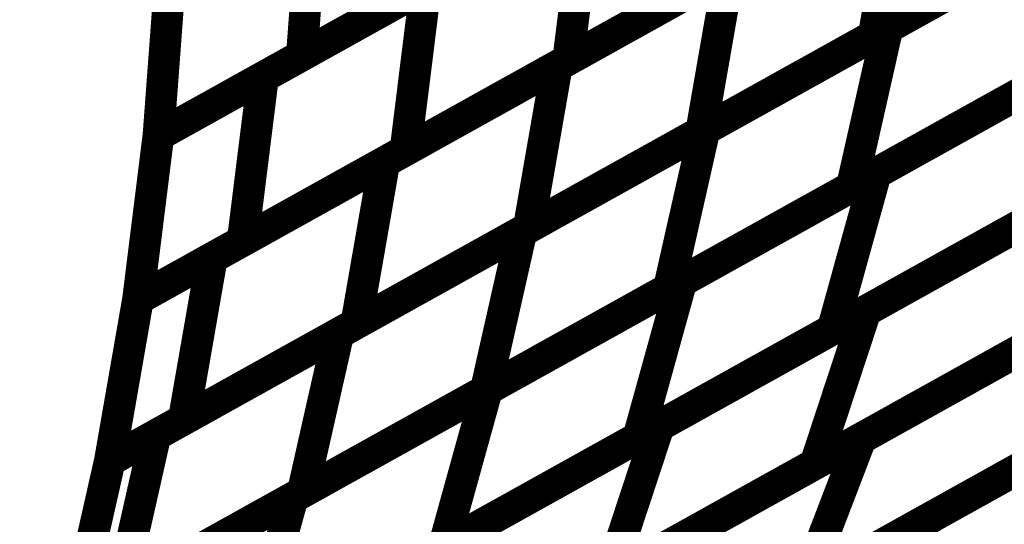
# Model space of a CAD drawing. Extents: x -2.21 to 2.24, y -2.56 to 4.75.
# Drawn here: x 1.56 to 1.65, y -0.23 to -0.19 of the extents above; entities that cross this region are included whole.
import ezdxf

# ---------------------------------------------------------------- set-up
doc = ezdxf.new("R2010")
doc.units = 0
doc.header["$MEASUREMENT"] = 0

msp = doc.modelspace()

# ---------------------------------------------------------------- linework, layer by layer
at = {"color": 0}
for points in [[(1.637689, -0.186138, 0.003, 0.003, 0), (1.672437, -0.166823, 0.003, 0.003, 0)], [(1.637689, -0.186138, 0.003, 0.003, 0), (1.672437, -0.166823, 0.003, 0.003, 0)], [(1.669106, -0.168677, 0.003, 0.003, 0), (1.636366, -0.186874, 0.003, 0.003, 0)], [(1.669106, -0.168677, 0.003, 0.003, 0), (1.636366, -0.186874, 0.003, 0.003, 0)], [(1.606299, -0.189756, 0.003, 0.003, 0), (1.639039, -0.171563, 0.003, 0.003, 0)], [(1.606299, -0.189756, 0.003, 0.003, 0), (1.639039, -0.171563, 0.003, 0.003, 0)], [(1.639039, -0.171563, 0.003, 0.003, 0), (1.636366, -0.186874, 0.003, 0.003, 0)], [(1.636366, -0.186874, 0.003, 0.003, 0), (1.639039, -0.171563, 0.003, 0.003, 0)], [(1.639039, -0.171563, 0.003, 0.003, 0), (1.636366, -0.186874, 0.003, 0.003, 0)], [(1.636366, -0.186874, 0.003, 0.003, 0), (1.639039, -0.171563, 0.003, 0.003, 0)], [(1.638276, -0.171984, 0.003, 0.003, 0), (1.60737, -0.189161, 0.003, 0.003, 0)], [(1.638276, -0.171984, 0.003, 0.003, 0), (1.60737, -0.189161, 0.003, 0.003, 0)], [(1.611252, -0.172547, 0.003, 0.003, 0), (1.582083, -0.188756, 0.003, 0.003, 0)], [(1.611252, -0.172547, 0.003, 0.003, 0), (1.582083, -0.188756, 0.003, 0.003, 0)], [(1.582083, -0.188756, 0.003, 0.003, 0), (1.58326, -0.17302, 0.003, 0.003, 0)], [(1.582083, -0.188756, 0.003, 0.003, 0), (1.58326, -0.17302, 0.003, 0.003, 0)], [(1.578406, -0.190803, 0.003, 0.003, 0), (1.609307, -0.173626, 0.003, 0.003, 0)], [(1.578406, -0.190803, 0.003, 0.003, 0), (1.609307, -0.173626, 0.003, 0.003, 0)], [(1.609307, -0.173626, 0.003, 0.003, 0), (1.60737, -0.189161, 0.003, 0.003, 0)], [(1.60737, -0.189161, 0.003, 0.003, 0), (1.609307, -0.173626, 0.003, 0.003, 0)], [(1.609307, -0.173626, 0.003, 0.003, 0), (1.60737, -0.189161, 0.003, 0.003, 0)], [(1.60737, -0.189161, 0.003, 0.003, 0), (1.609307, -0.173626, 0.003, 0.003, 0)], [(1.620319, -0.195791, 0.003, 0.003, 0), (1.655063, -0.17648, 0.003, 0.003, 0)], [(1.620319, -0.195791, 0.003, 0.003, 0), (1.655063, -0.17648, 0.003, 0.003, 0)], [(1.652732, -0.177776, 0.003, 0.003, 0), (1.619992, -0.195972, 0.003, 0.003, 0)], [(1.652732, -0.177776, 0.003, 0.003, 0), (1.619992, -0.195972, 0.003, 0.003, 0)], [(1.636575, -0.199925, 0.003, 0.003, 0), (1.67348, -0.179413, 0.003, 0.003, 0)], [(1.636575, -0.199925, 0.003, 0.003, 0), (1.67348, -0.179413, 0.003, 0.003, 0)], [(1.568476, -0.196319, 0.003, 0.003, 0), (1.56965, -0.180583, 0.003, 0.003, 0)], [(1.56965, -0.180583, 0.003, 0.003, 0), (1.568476, -0.196319, 0.003, 0.003, 0)], [(1.568476, -0.196319, 0.003, 0.003, 0), (1.56965, -0.180583, 0.003, 0.003, 0)], [(1.56965, -0.180583, 0.003, 0.003, 0), (1.568476, -0.196319, 0.003, 0.003, 0)], [(1.596669, -0.18065, 0.003, 0.003, 0), (1.56848, -0.196319, 0.003, 0.003, 0)], [(1.596669, -0.18065, 0.003, 0.003, 0), (1.56848, -0.196319, 0.003, 0.003, 0)], [(1.589925, -0.198858, 0.003, 0.003, 0), (1.622665, -0.180661, 0.003, 0.003, 0)], [(1.589925, -0.198858, 0.003, 0.003, 0), (1.622665, -0.180661, 0.003, 0.003, 0)], [(1.622823, -0.180571, 0.003, 0.003, 0), (1.591917, -0.197748, 0.003, 0.003, 0)], [(1.622823, -0.180571, 0.003, 0.003, 0), (1.591917, -0.197748, 0.003, 0.003, 0)], [(1.622665, -0.180661, 0.003, 0.003, 0), (1.619992, -0.195972, 0.003, 0.003, 0)], [(1.619992, -0.195972, 0.003, 0.003, 0), (1.622665, -0.180661, 0.003, 0.003, 0)], [(1.622665, -0.180661, 0.003, 0.003, 0), (1.619992, -0.195972, 0.003, 0.003, 0)], [(1.619992, -0.195972, 0.003, 0.003, 0), (1.622665, -0.180661, 0.003, 0.003, 0)], [(1.568476, -0.196319, 0.003, 0.003, 0), (1.593854, -0.182213, 0.003, 0.003, 0)], [(1.568476, -0.196319, 0.003, 0.003, 0), (1.593854, -0.182213, 0.003, 0.003, 0)], [(1.593854, -0.182213, 0.003, 0.003, 0), (1.591917, -0.197748, 0.003, 0.003, 0)], [(1.591917, -0.197748, 0.003, 0.003, 0), (1.593854, -0.182213, 0.003, 0.003, 0)], [(1.593854, -0.182213, 0.003, 0.003, 0), (1.591917, -0.197748, 0.003, 0.003, 0)], [(1.591917, -0.197748, 0.003, 0.003, 0), (1.593854, -0.182213, 0.003, 0.003, 0)], [(1.669035, -0.181882, 0.003, 0.003, 0), (1.634287, -0.201197, 0.003, 0.003, 0)], [(1.669035, -0.181882, 0.003, 0.003, 0), (1.634287, -0.201197, 0.003, 0.003, 0)], [(1.602941, -0.205449, 0.003, 0.003, 0), (1.637689, -0.186138, 0.003, 0.003, 0)], [(1.602941, -0.205449, 0.003, 0.003, 0), (1.637689, -0.186138, 0.003, 0.003, 0)], [(1.637689, -0.186138, 0.003, 0.003, 0), (1.634287, -0.201197, 0.003, 0.003, 0)], [(1.634287, -0.201197, 0.003, 0.003, 0), (1.637689, -0.186138, 0.003, 0.003, 0)], [(1.637689, -0.186138, 0.003, 0.003, 0), (1.634287, -0.201197, 0.003, 0.003, 0)], [(1.634287, -0.201197, 0.003, 0.003, 0), (1.637689, -0.186138, 0.003, 0.003, 0)], [(1.636366, -0.186874, 0.003, 0.003, 0), (1.603626, -0.205067, 0.003, 0.003, 0)], [(1.636366, -0.186874, 0.003, 0.003, 0), (1.603626, -0.205067, 0.003, 0.003, 0)], [(1.60737, -0.189161, 0.003, 0.003, 0), (1.576469, -0.206339, 0.003, 0.003, 0)], [(1.60737, -0.189161, 0.003, 0.003, 0), (1.576469, -0.206339, 0.003, 0.003, 0)], [(1.573551, -0.207957, 0.003, 0.003, 0), (1.606299, -0.189756, 0.003, 0.003, 0)], [(1.573551, -0.207957, 0.003, 0.003, 0), (1.606299, -0.189756, 0.003, 0.003, 0)], [(1.606299, -0.189756, 0.003, 0.003, 0), (1.603626, -0.205067, 0.003, 0.003, 0)], [(1.603626, -0.205067, 0.003, 0.003, 0), (1.606299, -0.189756, 0.003, 0.003, 0)], [(1.606299, -0.189756, 0.003, 0.003, 0), (1.603626, -0.205067, 0.003, 0.003, 0)], [(1.603626, -0.205067, 0.003, 0.003, 0), (1.606299, -0.189756, 0.003, 0.003, 0)], [(1.618126, -0.210177, 0.003, 0.003, 0), (1.655028, -0.189669, 0.003, 0.003, 0)], [(1.618126, -0.210177, 0.003, 0.003, 0), (1.655028, -0.189669, 0.003, 0.003, 0)], [(1.576469, -0.206339, 0.003, 0.003, 0), (1.578406, -0.190803, 0.003, 0.003, 0)], [(1.576469, -0.206339, 0.003, 0.003, 0), (1.578406, -0.190803, 0.003, 0.003, 0)], [(1.635614, -0.212972, 0.003, 0.003, 0), (1.674866, -0.191154, 0.003, 0.003, 0)], [(1.635614, -0.212972, 0.003, 0.003, 0), (1.674866, -0.191154, 0.003, 0.003, 0)], [(1.651661, -0.191539, 0.003, 0.003, 0), (1.616917, -0.21085, 0.003, 0.003, 0)], [(1.651661, -0.191539, 0.003, 0.003, 0), (1.616917, -0.21085, 0.003, 0.003, 0)], [(1.669374, -0.194209, 0.003, 0.003, 0), (1.632469, -0.21472, 0.003, 0.003, 0)], [(1.669374, -0.194209, 0.003, 0.003, 0), (1.632469, -0.21472, 0.003, 0.003, 0)], [(1.585567, -0.215106, 0.003, 0.003, 0), (1.620319, -0.195791, 0.003, 0.003, 0)], [(1.585567, -0.215106, 0.003, 0.003, 0), (1.620319, -0.195791, 0.003, 0.003, 0)], [(1.620319, -0.195791, 0.003, 0.003, 0), (1.616917, -0.21085, 0.003, 0.003, 0)], [(1.616917, -0.21085, 0.003, 0.003, 0), (1.620319, -0.195791, 0.003, 0.003, 0)], [(1.620319, -0.195791, 0.003, 0.003, 0), (1.616917, -0.21085, 0.003, 0.003, 0)], [(1.616917, -0.21085, 0.003, 0.003, 0), (1.620319, -0.195791, 0.003, 0.003, 0)], [(1.566539, -0.21185, 0.003, 0.003, 0), (1.568476, -0.196319, 0.003, 0.003, 0)], [(1.568476, -0.196319, 0.003, 0.003, 0), (1.566539, -0.211854, 0.003, 0.003, 0)], [(1.566539, -0.21185, 0.003, 0.003, 0), (1.568476, -0.196319, 0.003, 0.003, 0)], [(1.568476, -0.196319, 0.003, 0.003, 0), (1.566539, -0.211854, 0.003, 0.003, 0)], [(1.56848, -0.196319, 0.003, 0.003, 0), (1.568476, -0.196319, 0.003, 0.003, 0)], [(1.56848, -0.196319, 0.003, 0.003, 0), (1.568476, -0.196319, 0.003, 0.003, 0)], [(1.619992, -0.195972, 0.003, 0.003, 0), (1.587252, -0.214169, 0.003, 0.003, 0)], [(1.619992, -0.195972, 0.003, 0.003, 0), (1.587252, -0.214169, 0.003, 0.003, 0)], [(1.591917, -0.197748, 0.003, 0.003, 0), (1.566543, -0.21185, 0.003, 0.003, 0)], [(1.591917, -0.197748, 0.003, 0.003, 0), (1.566543, -0.21185, 0.003, 0.003, 0)], [(1.566539, -0.211854, 0.003, 0.003, 0), (1.589925, -0.198858, 0.003, 0.003, 0)], [(1.566539, -0.211854, 0.003, 0.003, 0), (1.589925, -0.198858, 0.003, 0.003, 0)], [(1.589925, -0.198858, 0.003, 0.003, 0), (1.587252, -0.214169, 0.003, 0.003, 0)], [(1.587252, -0.214169, 0.003, 0.003, 0), (1.589925, -0.198858, 0.003, 0.003, 0)], [(1.589925, -0.198858, 0.003, 0.003, 0), (1.587252, -0.214169, 0.003, 0.003, 0)], [(1.587252, -0.214169, 0.003, 0.003, 0), (1.589925, -0.198858, 0.003, 0.003, 0)], [(1.599677, -0.220433, 0.003, 0.003, 0), (1.636575, -0.199925, 0.003, 0.003, 0)], [(1.599677, -0.220433, 0.003, 0.003, 0), (1.636575, -0.199925, 0.003, 0.003, 0)], [(1.636575, -0.199925, 0.003, 0.003, 0), (1.632469, -0.21472, 0.003, 0.003, 0)], [(1.632469, -0.21472, 0.003, 0.003, 0), (1.636575, -0.199925, 0.003, 0.003, 0)], [(1.636575, -0.199925, 0.003, 0.003, 0), (1.632469, -0.21472, 0.003, 0.003, 0)], [(1.632469, -0.21472, 0.003, 0.003, 0), (1.636575, -0.199925, 0.003, 0.003, 0)], [(1.634287, -0.201197, 0.003, 0.003, 0), (1.599539, -0.220508, 0.003, 0.003, 0)], [(1.634287, -0.201197, 0.003, 0.003, 0), (1.599539, -0.220508, 0.003, 0.003, 0)], [(1.615984, -0.223882, 0.003, 0.003, 0), (1.65524, -0.202063, 0.003, 0.003, 0)], [(1.615984, -0.223882, 0.003, 0.003, 0), (1.65524, -0.202063, 0.003, 0.003, 0)], [(1.635154, -0.225071, 0.003, 0.003, 0), (1.676961, -0.201831, 0.003, 0.003, 0)], [(1.635154, -0.225071, 0.003, 0.003, 0), (1.676961, -0.201831, 0.003, 0.003, 0)], [(1.603626, -0.205067, 0.003, 0.003, 0), (1.570878, -0.223268, 0.003, 0.003, 0)], [(1.603626, -0.205067, 0.003, 0.003, 0), (1.570878, -0.223268, 0.003, 0.003, 0)], [(1.650921, -0.204465, 0.003, 0.003, 0), (1.61402, -0.224972, 0.003, 0.003, 0)], [(1.650921, -0.204465, 0.003, 0.003, 0), (1.61402, -0.224972, 0.003, 0.003, 0)], [(1.568197, -0.22476, 0.003, 0.003, 0), (1.602941, -0.205449, 0.003, 0.003, 0)], [(1.568197, -0.22476, 0.003, 0.003, 0), (1.602941, -0.205449, 0.003, 0.003, 0)], [(1.602941, -0.205449, 0.003, 0.003, 0), (1.599539, -0.220508, 0.003, 0.003, 0)], [(1.599539, -0.220508, 0.003, 0.003, 0), (1.602941, -0.205449, 0.003, 0.003, 0)], [(1.602941, -0.205449, 0.003, 0.003, 0), (1.599539, -0.220508, 0.003, 0.003, 0)], [(1.599539, -0.220508, 0.003, 0.003, 0), (1.602941, -0.205449, 0.003, 0.003, 0)], [(1.670075, -0.205657, 0.003, 0.003, 0), (1.630823, -0.227476, 0.003, 0.003, 0)], [(1.670075, -0.205657, 0.003, 0.003, 0), (1.630823, -0.227476, 0.003, 0.003, 0)], [(1.570878, -0.223268, 0.003, 0.003, 0), (1.573551, -0.207957, 0.003, 0.003, 0)], [(1.570878, -0.223268, 0.003, 0.003, 0), (1.573551, -0.207957, 0.003, 0.003, 0)], [(1.581224, -0.230685, 0.003, 0.003, 0), (1.618126, -0.210177, 0.003, 0.003, 0)], [(1.581224, -0.230685, 0.003, 0.003, 0), (1.618126, -0.210177, 0.003, 0.003, 0)], [(1.616917, -0.21085, 0.003, 0.003, 0), (1.582165, -0.230165, 0.003, 0.003, 0)], [(1.616917, -0.21085, 0.003, 0.003, 0), (1.582165, -0.230165, 0.003, 0.003, 0)], [(1.618126, -0.210177, 0.003, 0.003, 0), (1.61402, -0.224972, 0.003, 0.003, 0)], [(1.61402, -0.224972, 0.003, 0.003, 0), (1.618126, -0.210177, 0.003, 0.003, 0)], [(1.618126, -0.210177, 0.003, 0.003, 0), (1.61402, -0.224972, 0.003, 0.003, 0)], [(1.61402, -0.224972, 0.003, 0.003, 0), (1.618126, -0.210177, 0.003, 0.003, 0)], [(1.563866, -0.227161, 0.003, 0.003, 0), (1.566539, -0.211854, 0.003, 0.003, 0)], [(1.566539, -0.211854, 0.003, 0.003, 0), (1.563866, -0.227165, 0.003, 0.003, 0)], [(1.563866, -0.227161, 0.003, 0.003, 0), (1.566539, -0.211854, 0.003, 0.003, 0)], [(1.566539, -0.211854, 0.003, 0.003, 0), (1.563866, -0.227165, 0.003, 0.003, 0)], [(1.566543, -0.21185, 0.003, 0.003, 0), (1.566539, -0.21185, 0.003, 0.003, 0)], [(1.566543, -0.21185, 0.003, 0.003, 0), (1.566539, -0.21185, 0.003, 0.003, 0)], [(1.634346, -0.236693, 0.003, 0.003, 0), (1.679106, -0.211815, 0.003, 0.003, 0)], [(1.634346, -0.236693, 0.003, 0.003, 0), (1.679106, -0.211815, 0.003, 0.003, 0)], [(1.596354, -0.234791, 0.003, 0.003, 0), (1.635614, -0.212972, 0.003, 0.003, 0)], [(1.596354, -0.234791, 0.003, 0.003, 0), (1.635614, -0.212972, 0.003, 0.003, 0)], [(1.614252, -0.236685, 0.003, 0.003, 0), (1.656059, -0.213449, 0.003, 0.003, 0)], [(1.614252, -0.236685, 0.003, 0.003, 0), (1.656059, -0.213449, 0.003, 0.003, 0)], [(1.635614, -0.212972, 0.003, 0.003, 0), (1.630823, -0.227476, 0.003, 0.003, 0)], [(1.630823, -0.227476, 0.003, 0.003, 0), (1.635614, -0.212972, 0.003, 0.003, 0)], [(1.635614, -0.212972, 0.003, 0.003, 0), (1.630823, -0.227476, 0.003, 0.003, 0)], [(1.630823, -0.227476, 0.003, 0.003, 0), (1.635614, -0.212972, 0.003, 0.003, 0)], [(1.587252, -0.214169, 0.003, 0.003, 0), (1.56387, -0.227165, 0.003, 0.003, 0)], [(1.587252, -0.214169, 0.003, 0.003, 0), (1.56387, -0.227165, 0.003, 0.003, 0)], [(1.563866, -0.227165, 0.003, 0.003, 0), (1.585567, -0.215106, 0.003, 0.003, 0)], [(1.563866, -0.227165, 0.003, 0.003, 0), (1.585567, -0.215106, 0.003, 0.003, 0)], [(1.585567, -0.215106, 0.003, 0.003, 0), (1.582165, -0.230165, 0.003, 0.003, 0)], [(1.582165, -0.230165, 0.003, 0.003, 0), (1.585567, -0.215106, 0.003, 0.003, 0)], [(1.585567, -0.215106, 0.003, 0.003, 0), (1.582165, -0.230165, 0.003, 0.003, 0)], [(1.582165, -0.230165, 0.003, 0.003, 0), (1.585567, -0.215106, 0.003, 0.003, 0)], [(1.632469, -0.21472, 0.003, 0.003, 0), (1.595571, -0.235228, 0.003, 0.003, 0)], [(1.632469, -0.21472, 0.003, 0.003, 0), (1.595571, -0.235228, 0.003, 0.003, 0)], [(1.671512, -0.216035, 0.003, 0.003, 0), (1.629705, -0.239276, 0.003, 0.003, 0)], [(1.671512, -0.216035, 0.003, 0.003, 0), (1.629705, -0.239276, 0.003, 0.003, 0)], [(1.650449, -0.216567, 0.003, 0.003, 0), (1.611193, -0.238386, 0.003, 0.003, 0)], [(1.650449, -0.216567, 0.003, 0.003, 0), (1.611193, -0.238386, 0.003, 0.003, 0)], [(1.562776, -0.240941, 0.003, 0.003, 0), (1.599677, -0.220433, 0.003, 0.003, 0)], [(1.562776, -0.240941, 0.003, 0.003, 0), (1.599677, -0.220433, 0.003, 0.003, 0)], [(1.599539, -0.220508, 0.003, 0.003, 0), (1.564795, -0.239819, 0.003, 0.003, 0)], [(1.599539, -0.220508, 0.003, 0.003, 0), (1.564795, -0.239819, 0.003, 0.003, 0)], [(1.599677, -0.220433, 0.003, 0.003, 0), (1.595571, -0.235228, 0.003, 0.003, 0)], [(1.595571, -0.235228, 0.003, 0.003, 0), (1.599677, -0.220433, 0.003, 0.003, 0)], [(1.599677, -0.220433, 0.003, 0.003, 0), (1.595571, -0.235228, 0.003, 0.003, 0)], [(1.595571, -0.235228, 0.003, 0.003, 0), (1.599677, -0.220433, 0.003, 0.003, 0)], [(1.576724, -0.245701, 0.003, 0.003, 0), (1.615984, -0.223882, 0.003, 0.003, 0)], [(1.576724, -0.245701, 0.003, 0.003, 0), (1.615984, -0.223882, 0.003, 0.003, 0)], [(1.615984, -0.223882, 0.003, 0.003, 0), (1.611193, -0.238386, 0.003, 0.003, 0)], [(1.611193, -0.238386, 0.003, 0.003, 0), (1.615984, -0.223882, 0.003, 0.003, 0)], [(1.615984, -0.223882, 0.003, 0.003, 0), (1.611193, -0.238386, 0.003, 0.003, 0)], [(1.611193, -0.238386, 0.003, 0.003, 0), (1.615984, -0.223882, 0.003, 0.003, 0)], [(1.564795, -0.239819, 0.003, 0.003, 0), (1.568197, -0.22476, 0.003, 0.003, 0)], [(1.564795, -0.239819, 0.003, 0.003, 0), (1.568197, -0.22476, 0.003, 0.003, 0)], [(1.611965, -0.249134, 0.003, 0.003, 0), (1.656728, -0.224256, 0.003, 0.003, 0)], [(1.611965, -0.249134, 0.003, 0.003, 0), (1.656728, -0.224256, 0.003, 0.003, 0)], [(1.61402, -0.224972, 0.003, 0.003, 0), (1.577118, -0.24548, 0.003, 0.003, 0)], [(1.61402, -0.224972, 0.003, 0.003, 0), (1.577118, -0.24548, 0.003, 0.003, 0)], [(1.59335, -0.248303, 0.003, 0.003, 0), (1.635154, -0.225071, 0.003, 0.003, 0)], [(1.59335, -0.248303, 0.003, 0.003, 0), (1.635154, -0.225071, 0.003, 0.003, 0)], [(1.635154, -0.225071, 0.003, 0.003, 0), (1.629705, -0.239276, 0.003, 0.003, 0)], [(1.629705, -0.239276, 0.003, 0.003, 0), (1.635154, -0.225071, 0.003, 0.003, 0)], [(1.635154, -0.225071, 0.003, 0.003, 0), (1.629705, -0.239276, 0.003, 0.003, 0)], [(1.629705, -0.239276, 0.003, 0.003, 0), (1.635154, -0.225071, 0.003, 0.003, 0)], [(1.560465, -0.242224, 0.003, 0.003, 0), (1.563866, -0.227165, 0.003, 0.003, 0)], [(1.563866, -0.227165, 0.003, 0.003, 0), (1.560465, -0.242224, 0.003, 0.003, 0)], [(1.560465, -0.242224, 0.003, 0.003, 0), (1.563866, -0.227165, 0.003, 0.003, 0)], [(1.563866, -0.227165, 0.003, 0.003, 0), (1.560465, -0.242224, 0.003, 0.003, 0)], [(1.56387, -0.227165, 0.003, 0.003, 0), (1.563866, -0.227161, 0.003, 0.003, 0)], [(1.56387, -0.227165, 0.003, 0.003, 0), (1.563866, -0.227161, 0.003, 0.003, 0)], [(1.630823, -0.227476, 0.003, 0.003, 0), (1.591563, -0.249295, 0.003, 0.003, 0)], [(1.630823, -0.227476, 0.003, 0.003, 0), (1.591563, -0.249295, 0.003, 0.003, 0)], [(1.65061, -0.227654, 0.003, 0.003, 0), (1.608803, -0.25089, 0.003, 0.003, 0)], [(1.65061, -0.227654, 0.003, 0.003, 0), (1.608803, -0.25089, 0.003, 0.003, 0)], [(1.582165, -0.230165, 0.003, 0.003, 0), (1.560465, -0.242224, 0.003, 0.003, 0)], [(1.582165, -0.230165, 0.003, 0.003, 0), (1.560465, -0.242224, 0.003, 0.003, 0)], [(1.560465, -0.242224, 0.003, 0.003, 0), (1.581224, -0.230685, 0.003, 0.003, 0)], [(1.560465, -0.242224, 0.003, 0.003, 0), (1.581224, -0.230685, 0.003, 0.003, 0)], [(1.581224, -0.230685, 0.003, 0.003, 0), (1.577118, -0.24548, 0.003, 0.003, 0)], [(1.577118, -0.24548, 0.003, 0.003, 0), (1.581224, -0.230685, 0.003, 0.003, 0)], [(1.581224, -0.230685, 0.003, 0.003, 0), (1.577118, -0.24548, 0.003, 0.003, 0)], [(1.577118, -0.24548, 0.003, 0.003, 0), (1.581224, -0.230685, 0.003, 0.003, 0)]]:
    msp.add_lwpolyline(points, format="xyseb", dxfattribs=at)
at = {"color": 7}
msp.add_spline([(1.263059, -0.478524), (1.294677, -0.47687), (1.325331, -0.472035), (1.35487, -0.464181), (1.38315, -0.453488), (1.410012, -0.44011), (1.435319, -0.424228), (1.458917, -0.406008), (1.480665, -0.385618), (1.500402, -0.36322), (1.517988, -0.338996), (1.533276, -0.313102), (1.546118, -0.285728), (1.556358, -0.25702), (1.563866, -0.227165), (1.568476, -0.196319), (1.570047, -0.164665), (1.568622, -0.134941), (1.564449, -0.106118), (1.557654, -0.078295), (1.54837, -0.051598), (1.53672, -0.026122), (1.522843, -0.001996), (1.506862, 0.020677), (1.488917, 0.041791), (1.469122, 0.061224), (1.447622, 0.07887), (1.424543, 0.094614), (1.40002, 0.108354), (1.374169, 0.119961), (1.347138, 0.129335), (1.319047, 0.136358)], degree=3, dxfattribs=at)

doc.saveas('drawing.dxf')
